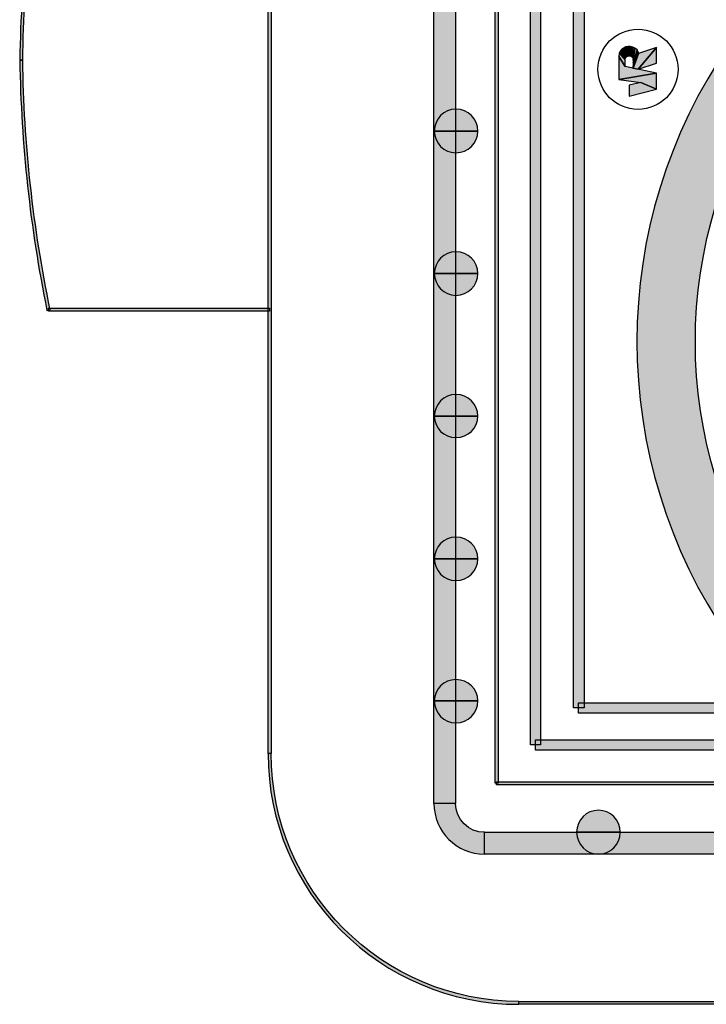
# Model space of a CAD drawing. Extents: x 0.1 to 74, y -31.3 to 0.
# Drawn here: x 0.1 to 11.3, y -30.9 to -14.7 of the extents above; entities that cross this region are included whole.
import ezdxf

# ---------------------------------------------------------------- set-up
doc = ezdxf.new("R2010")
doc.units = 0
doc.layers.add('NEU', color=160, linetype='Continuous')

msp = doc.modelspace()

# ---------------------------------------------------------------- hatches: boundary and pattern name
at = {"layer": 'NEU'}
h = msp.add_hatch(color=7, dxfattribs=at)
h.dxf.hatch_style = 2
h.paths.add_polyline_path([(7.183, -27.571), (6.829, -27.571), (6.829, -3.212), (7.183, -3.212), (7.183, -27.571)], is_closed=False)
h = msp.add_hatch(color=7, dxfattribs=at)
h.dxf.hatch_style = 2
h.paths.add_polyline_path([(7.88, -27.242), (7.829, -27.242), (7.829, -3.545), (7.88, -3.545), (7.88, -27.242)], is_closed=False)
h = msp.add_hatch(color=7, dxfattribs=at)
h.dxf.hatch_style = 2
h.paths.add_polyline_path([(4.166, -26.755), (4.115, -26.755), (4.115, -4.078), (4.166, -4.078), (4.166, -26.755)], is_closed=False)
h = msp.add_hatch(color=7, dxfattribs=at)
h.dxf.hatch_style = 2
h.paths.add_polyline_path([(8.572, -26.612), (8.408, -26.612), (8.408, -4.176), (8.572, -4.176), (8.572, -26.612)], is_closed=False)
h = msp.add_hatch(color=7, dxfattribs=at)
h.dxf.hatch_style = 2
edge = h.paths.add_edge_path()
edge.add_spline(control_points=[(0.499, -11.316), (0.499, -11.316), (0.55, -11.326), (0.55, -11.326), (0.273, -12.67), (0.119, -14.039), (0.104, -15.409), (0.104, -15.409), (0.053, -15.409), (0.053, -15.409), (0.078, -14.034), (0.222, -12.66), (0.499, -11.316)], knot_values=[0, 0, 0, 0, 1, 1, 1, 2, 2, 2, 3, 3, 3, 4, 4, 4, 4], degree=3, periodic=0)
h = msp.add_hatch(color=7, dxfattribs=at)
h.dxf.hatch_style = 2
h.paths.add_polyline_path([(9.286, -26.006), (9.111, -26.006), (9.111, -12.619), (9.286, -12.619), (9.286, -26.006)], is_closed=False)
h = msp.add_hatch(color=7, dxfattribs=at)
h.dxf.hatch_style = 2
edge = h.paths.add_edge_path()
edge.add_spline(control_points=[(11.66, -15.153), (11.66, -15.153), (12.45, -15.696), (12.45, -15.696), (10.655, -18.297), (10.655, -21.734), (12.45, -24.334), (12.45, -24.334), (11.66, -24.878), (11.66, -24.878), (9.644, -21.944), (9.644, -18.076), (11.66, -15.153)], knot_values=[0, 0, 0, 0, 1, 1, 1, 2, 2, 2, 3, 3, 3, 4, 4, 4, 4], degree=3, periodic=0)
for points in [[(9.957, -15.512), (9.957, -15.399), (9.86, -15.296), (9.855, -15.348), (9.957, -15.512)], [(9.957, -15.399), (9.963, -15.368), (9.875, -15.26), (9.86, -15.296), (9.957, -15.399)], [(9.963, -15.368), (9.983, -15.348), (9.906, -15.224), (9.875, -15.26), (9.963, -15.368)], [(9.983, -15.348), (10.014, -15.337), (9.937, -15.204), (9.906, -15.224), (9.983, -15.348)], [(10.014, -15.337), (10.034, -15.337), (9.968, -15.188), (9.937, -15.204), (10.014, -15.337)], [(10.034, -15.337), (10.055, -15.342), (10.004, -15.183), (9.968, -15.188), (10.034, -15.337)], [(10.055, -15.342), (10.08, -15.363), (10.04, -15.183), (10.004, -15.183), (10.055, -15.342)], [(10.08, -15.363), (10.086, -15.378), (10.08, -15.194), (10.04, -15.183), (10.08, -15.363)], [(10.086, -15.378), (10.086, -15.409), (10.116, -15.209), (10.08, -15.194), (10.086, -15.378)], [(10.086, -15.45), (10.08, -15.542), (10.168, -15.276), (10.152, -15.24), (10.086, -15.45)], [(10.08, -15.542), (10.086, -15.537), (10.173, -15.296), (10.168, -15.276), (10.08, -15.542)], [(10.086, -15.537), (10.168, -15.553), (10.47, -15.199), (10.173, -15.296), (10.086, -15.537)], [(10.086, -15.409), (10.086, -15.45), (10.152, -15.24), (10.116, -15.209), (10.086, -15.409)], [(10.168, -15.553), (10.47, -15.455), (10.47, -15.199), (10.168, -15.553)], [(10.47, -15.619), (9.957, -15.512), (9.855, -15.348), (9.855, -15.722), (10.47, -15.619)], [(10.47, -15.881), (10.47, -15.619), (9.855, -15.722), (10.214, -15.773), (10.47, -15.881)], [(10.019, -15.999), (10.47, -15.881), (10.214, -15.773), (10.019, -15.814), (10.019, -15.999)]]:
    msp.add_hatch(color=7, dxfattribs=at).paths.add_polyline_path(points)
h = msp.add_hatch(color=7, dxfattribs=at)
h.dxf.hatch_style = 2
edge = h.paths.add_edge_path()
edge.add_spline(control_points=[(0.55, -19.492), (0.55, -19.492), (0.499, -19.502), (0.499, -19.502), (0.222, -18.153), (0.078, -16.784), (0.053, -15.409), (0.053, -15.409), (0.104, -15.409), (0.104, -15.409), (0.119, -16.779), (0.273, -18.143), (0.55, -19.492)], knot_values=[0, 0, 0, 0, 1, 1, 1, 2, 2, 2, 3, 3, 3, 4, 4, 4, 4], degree=3, periodic=0)
h = msp.add_hatch(color=7, dxfattribs=at)
h.dxf.hatch_style = 2
edge = h.paths.add_edge_path()
edge.add_spline(control_points=[(7.188, -16.568), (7.188, -16.568), (6.834, -16.568), (6.834, -16.568), (6.834, -16.368), (6.993, -16.209), (7.188, -16.209), (7.387, -16.209), (7.547, -16.368), (7.547, -16.568), (7.547, -16.568), (7.188, -16.568), (7.188, -16.568), (7.188, -16.568), (7.188, -16.568), (7.188, -16.568), (7.188, -16.568), (7.188, -16.568), (7.188, -16.568)], knot_values=[0, 0, 0, 0, 1, 1, 1, 2, 2, 2, 3, 3, 3, 4, 4, 4, 5, 5, 5, 6, 6, 6, 6], degree=3, periodic=0)
h = msp.add_hatch(color=7, dxfattribs=at)
h.dxf.hatch_style = 2
edge = h.paths.add_edge_path()
edge.add_spline(control_points=[(7.188, -16.568), (7.188, -16.568), (7.547, -16.568), (7.547, -16.568), (7.547, -16.763), (7.387, -16.922), (7.188, -16.922), (6.993, -16.922), (6.834, -16.763), (6.834, -16.568), (6.834, -16.568), (7.188, -16.568), (7.188, -16.568), (7.188, -16.568), (7.188, -16.568), (7.188, -16.568), (7.188, -16.568), (7.188, -16.568), (7.188, -16.568)], knot_values=[0, 0, 0, 0, 1, 1, 1, 2, 2, 2, 3, 3, 3, 4, 4, 4, 5, 5, 5, 6, 6, 6, 6], degree=3, periodic=0)
h = msp.add_hatch(color=7, dxfattribs=at)
h.dxf.hatch_style = 2
edge = h.paths.add_edge_path()
edge.add_spline(control_points=[(7.188, -18.897), (7.188, -18.897), (6.834, -18.897), (6.834, -18.897), (6.834, -18.702), (6.993, -18.543), (7.188, -18.543), (7.387, -18.543), (7.547, -18.702), (7.547, -18.897), (7.547, -18.897), (7.188, -18.897), (7.188, -18.897), (7.188, -18.897), (7.188, -18.897), (7.188, -18.897), (7.188, -18.897), (7.188, -18.897), (7.188, -18.897)], knot_values=[0, 0, 0, 0, 1, 1, 1, 2, 2, 2, 3, 3, 3, 4, 4, 4, 5, 5, 5, 6, 6, 6, 6], degree=3, periodic=0)
h = msp.add_hatch(color=7, dxfattribs=at)
h.dxf.hatch_style = 2
edge = h.paths.add_edge_path()
edge.add_spline(control_points=[(7.188, -18.897), (7.188, -18.897), (7.547, -18.897), (7.547, -18.897), (7.547, -19.097), (7.387, -19.256), (7.188, -19.256), (6.993, -19.256), (6.834, -19.097), (6.834, -18.897), (6.834, -18.897), (7.188, -18.897), (7.188, -18.897), (7.188, -18.897), (7.188, -18.897), (7.188, -18.897), (7.188, -18.897), (7.188, -18.897), (7.188, -18.897)], knot_values=[0, 0, 0, 0, 1, 1, 1, 2, 2, 2, 3, 3, 3, 4, 4, 4, 5, 5, 5, 6, 6, 6, 6], degree=3, periodic=0)
h = msp.add_hatch(color=7, dxfattribs=at)
h.dxf.hatch_style = 2
h.paths.add_polyline_path([(4.141, -19.466), (4.141, -19.517), (0.525, -19.517), (0.525, -19.466), (4.141, -19.466)], is_closed=False)
h = msp.add_hatch(color=7, dxfattribs=at)
h.dxf.hatch_style = 2
edge = h.paths.add_edge_path()
edge.add_spline(control_points=[(7.188, -21.236), (7.188, -21.236), (6.834, -21.236), (6.834, -21.236), (6.834, -21.036), (6.993, -20.877), (7.188, -20.877), (7.387, -20.877), (7.547, -21.036), (7.547, -21.236), (7.547, -21.236), (7.188, -21.236), (7.188, -21.236), (7.188, -21.236), (7.188, -21.236), (7.188, -21.236), (7.188, -21.236), (7.188, -21.236), (7.188, -21.236)], knot_values=[0, 0, 0, 0, 1, 1, 1, 2, 2, 2, 3, 3, 3, 4, 4, 4, 5, 5, 5, 6, 6, 6, 6], degree=3, periodic=0)
h = msp.add_hatch(color=7, dxfattribs=at)
h.dxf.hatch_style = 2
edge = h.paths.add_edge_path()
edge.add_spline(control_points=[(7.188, -21.236), (7.188, -21.236), (7.547, -21.236), (7.547, -21.236), (7.547, -21.426), (7.387, -21.585), (7.188, -21.585), (6.993, -21.585), (6.834, -21.426), (6.834, -21.236), (6.834, -21.236), (7.188, -21.236), (7.188, -21.236), (7.188, -21.236), (7.188, -21.236), (7.188, -21.236), (7.188, -21.236), (7.188, -21.236), (7.188, -21.236)], knot_values=[0, 0, 0, 0, 1, 1, 1, 2, 2, 2, 3, 3, 3, 4, 4, 4, 5, 5, 5, 6, 6, 6, 6], degree=3, periodic=0)
h = msp.add_hatch(color=7, dxfattribs=at)
h.dxf.hatch_style = 2
edge = h.paths.add_edge_path()
edge.add_spline(control_points=[(7.188, -23.57), (7.188, -23.57), (6.834, -23.57), (6.834, -23.57), (6.834, -23.37), (6.993, -23.211), (7.188, -23.211), (7.387, -23.211), (7.547, -23.37), (7.547, -23.57), (7.547, -23.57), (7.188, -23.57), (7.188, -23.57), (7.188, -23.57), (7.188, -23.57), (7.188, -23.57), (7.188, -23.57), (7.188, -23.57), (7.188, -23.57)], knot_values=[0, 0, 0, 0, 1, 1, 1, 2, 2, 2, 3, 3, 3, 4, 4, 4, 5, 5, 5, 6, 6, 6, 6], degree=3, periodic=0)
h = msp.add_hatch(color=7, dxfattribs=at)
h.dxf.hatch_style = 2
edge = h.paths.add_edge_path()
edge.add_spline(control_points=[(7.188, -23.57), (7.188, -23.57), (7.547, -23.57), (7.547, -23.57), (7.547, -23.76), (7.387, -23.924), (7.188, -23.924), (6.993, -23.924), (6.834, -23.76), (6.834, -23.57), (6.834, -23.57), (7.188, -23.57), (7.188, -23.57), (7.188, -23.57), (7.188, -23.57), (7.188, -23.57), (7.188, -23.57), (7.188, -23.57), (7.188, -23.57)], knot_values=[0, 0, 0, 0, 1, 1, 1, 2, 2, 2, 3, 3, 3, 4, 4, 4, 5, 5, 5, 6, 6, 6, 6], degree=3, periodic=0)
h = msp.add_hatch(color=7, dxfattribs=at)
h.dxf.hatch_style = 2
edge = h.paths.add_edge_path()
edge.add_spline(control_points=[(7.188, -25.893), (7.188, -25.893), (6.834, -25.893), (6.834, -25.893), (6.834, -25.698), (6.993, -25.545), (7.188, -25.545), (7.387, -25.545), (7.547, -25.698), (7.547, -25.893), (7.547, -25.893), (7.188, -25.893), (7.188, -25.893), (7.188, -25.893), (7.188, -25.893), (7.188, -25.893), (7.188, -25.893), (7.188, -25.893), (7.188, -25.893)], knot_values=[0, 0, 0, 0, 1, 1, 1, 2, 2, 2, 3, 3, 3, 4, 4, 4, 5, 5, 5, 6, 6, 6, 6], degree=3, periodic=0)
h = msp.add_hatch(color=7, dxfattribs=at)
h.dxf.hatch_style = 2
edge = h.paths.add_edge_path()
edge.add_spline(control_points=[(7.188, -25.893), (7.188, -25.893), (7.547, -25.893), (7.547, -25.893), (7.547, -26.093), (7.387, -26.252), (7.188, -26.252), (6.993, -26.252), (6.834, -26.093), (6.834, -25.893), (6.834, -25.893), (7.188, -25.893), (7.188, -25.893), (7.188, -25.893), (7.188, -25.893), (7.188, -25.893), (7.188, -25.893), (7.188, -25.893), (7.188, -25.893)], knot_values=[0, 0, 0, 0, 1, 1, 1, 2, 2, 2, 3, 3, 3, 4, 4, 4, 5, 5, 5, 6, 6, 6, 6], degree=3, periodic=0)
h = msp.add_hatch(color=7, dxfattribs=at)
h.dxf.hatch_style = 2
h.paths.add_polyline_path([(22.463, -25.924), (22.463, -26.093), (9.193, -26.093), (9.193, -25.924), (22.463, -25.924)], is_closed=False)
h = msp.add_hatch(color=7, dxfattribs=at)
h.dxf.hatch_style = 2
h.paths.add_polyline_path([(23.196, -26.529), (23.196, -26.699), (8.49, -26.699), (8.49, -26.529), (23.196, -26.529)], is_closed=False)
h = msp.add_hatch(color=7, dxfattribs=at)
h.dxf.hatch_style = 2
edge = h.paths.add_edge_path()
edge.add_spline(control_points=[(8.218, -30.812), (8.218, -30.812), (8.218, -30.859), (8.218, -30.859), (5.956, -30.859), (4.115, -29.022), (4.115, -26.755), (4.115, -26.755), (4.166, -26.755), (4.166, -26.755), (4.166, -28.992), (5.982, -30.812), (8.218, -30.812)], knot_values=[0, 0, 0, 0, 1, 1, 1, 2, 2, 2, 3, 3, 3, 4, 4, 4, 4], degree=3, periodic=0)
h = msp.add_hatch(color=7, dxfattribs=at)
h.dxf.hatch_style = 2
h.paths.add_polyline_path([(23.827, -27.217), (23.827, -27.268), (7.854, -27.268), (7.854, -27.217), (23.827, -27.217)], is_closed=False)
h = msp.add_hatch(color=7, dxfattribs=at)
h.dxf.hatch_style = 2
edge = h.paths.add_edge_path()
edge.add_spline(control_points=[(7.654, -28.043), (7.654, -28.043), (7.654, -28.402), (7.654, -28.402), (7.198, -28.402), (6.829, -28.032), (6.829, -27.571), (6.829, -27.571), (7.183, -27.571), (7.183, -27.571), (7.183, -27.832), (7.398, -28.043), (7.654, -28.043)], knot_values=[0, 0, 0, 0, 1, 1, 1, 2, 2, 2, 3, 3, 3, 4, 4, 4, 4], degree=3, periodic=0)
h = msp.add_hatch(color=7, dxfattribs=at)
h.dxf.hatch_style = 2
edge = h.paths.add_edge_path()
edge.add_spline(control_points=[(9.521, -28.043), (9.521, -28.043), (9.162, -28.043), (9.162, -28.043), (9.162, -27.842), (9.321, -27.683), (9.521, -27.683), (9.711, -27.683), (9.875, -27.842), (9.875, -28.043), (9.875, -28.043), (9.521, -28.043), (9.521, -28.043), (9.521, -28.043), (9.521, -28.043), (9.521, -28.043), (9.521, -28.043), (9.521, -28.043), (9.521, -28.043)], knot_values=[0, 0, 0, 0, 1, 1, 1, 2, 2, 2, 3, 3, 3, 4, 4, 4, 5, 5, 5, 6, 6, 6, 6], degree=3, periodic=0)
h = msp.add_hatch(color=7, dxfattribs=at)
h.dxf.hatch_style = 2
h.paths.add_polyline_path([(23.97, -28.043), (23.97, -28.402), (7.654, -28.402), (7.654, -28.043), (23.97, -28.043)], is_closed=False)
h = msp.add_hatch(color=7, dxfattribs=at)
h.dxf.hatch_style = 2
edge = h.paths.add_edge_path()
edge.add_spline(control_points=[(9.521, -28.043), (9.521, -28.043), (9.875, -28.043), (9.875, -28.043), (9.875, -28.243), (9.711, -28.402), (9.521, -28.402), (9.321, -28.402), (9.162, -28.243), (9.162, -28.043), (9.162, -28.043), (9.521, -28.043), (9.521, -28.043), (9.521, -28.043), (9.521, -28.043), (9.521, -28.043), (9.521, -28.043), (9.521, -28.043), (9.521, -28.043)], knot_values=[0, 0, 0, 0, 1, 1, 1, 2, 2, 2, 3, 3, 3, 4, 4, 4, 5, 5, 5, 6, 6, 6, 6], degree=3, periodic=0)
h = msp.add_hatch(color=7, dxfattribs=at)
h.dxf.hatch_style = 2
h.paths.add_polyline_path([(23.406, -30.812), (23.406, -30.859), (8.218, -30.859), (8.218, -30.812), (23.406, -30.812)], is_closed=False)

# ---------------------------------------------------------------- linework, layer by layer
at = {"layer": 'NEU', "color": 7}
for points in [[(7.183, -27.571), (6.829, -27.571), (6.829, -3.212), (7.183, -3.212), (7.183, -27.571)], [(7.88, -27.242), (7.829, -27.242), (7.829, -3.545), (7.88, -3.545), (7.88, -27.242)], [(4.166, -26.755), (4.115, -26.755), (4.115, -4.078), (4.166, -4.078), (4.166, -26.755)], [(8.572, -26.612), (8.408, -26.612), (8.408, -4.176), (8.572, -4.176), (8.572, -26.612)], [(9.286, -26.006), (9.111, -26.006), (9.111, -12.619), (9.286, -12.619), (9.286, -26.006)], [(4.141, -19.466), (4.141, -19.517), (0.525, -19.517), (0.525, -19.466), (4.141, -19.466)], [(22.463, -25.924), (22.463, -26.093), (9.193, -26.093), (9.193, -25.924), (22.463, -25.924)], [(23.196, -26.529), (23.196, -26.699), (8.49, -26.699), (8.49, -26.529), (23.196, -26.529)], [(23.827, -27.217), (23.827, -27.268), (7.854, -27.268), (7.854, -27.217), (23.827, -27.217)], [(23.97, -28.043), (23.97, -28.402), (7.654, -28.402), (7.654, -28.043), (23.97, -28.043)], [(23.406, -30.812), (23.406, -30.859), (8.218, -30.859), (8.218, -30.812), (23.406, -30.812)]]:
    msp.add_lwpolyline(points, dxfattribs=at)
for points in [[(9.957, -15.512), (9.957, -15.399), (9.86, -15.296), (9.855, -15.348), (9.957, -15.512)], [(9.957, -15.399), (9.963, -15.368), (9.875, -15.26), (9.86, -15.296), (9.957, -15.399)], [(9.963, -15.368), (9.983, -15.348), (9.906, -15.224), (9.875, -15.26), (9.963, -15.368)], [(9.983, -15.348), (10.014, -15.337), (9.937, -15.204), (9.906, -15.224), (9.983, -15.348)], [(10.014, -15.337), (10.034, -15.337), (9.968, -15.188), (9.937, -15.204), (10.014, -15.337)], [(10.034, -15.337), (10.055, -15.342), (10.004, -15.183), (9.968, -15.188), (10.034, -15.337)], [(10.055, -15.342), (10.08, -15.363), (10.04, -15.183), (10.004, -15.183), (10.055, -15.342)], [(10.08, -15.363), (10.086, -15.378), (10.08, -15.194), (10.04, -15.183), (10.08, -15.363)], [(10.086, -15.378), (10.086, -15.409), (10.116, -15.209), (10.08, -15.194), (10.086, -15.378)], [(10.086, -15.45), (10.08, -15.542), (10.168, -15.276), (10.152, -15.24), (10.086, -15.45)], [(10.08, -15.542), (10.086, -15.537), (10.173, -15.296), (10.168, -15.276), (10.08, -15.542)], [(10.086, -15.537), (10.168, -15.553), (10.47, -15.199), (10.173, -15.296), (10.086, -15.537)], [(10.086, -15.409), (10.086, -15.45), (10.152, -15.24), (10.116, -15.209), (10.086, -15.409)], [(10.168, -15.553), (10.47, -15.455), (10.47, -15.455), (10.47, -15.199), (10.168, -15.553)], [(10.47, -15.619), (9.957, -15.512), (9.855, -15.348), (9.855, -15.722), (10.47, -15.619)], [(10.47, -15.881), (10.47, -15.619), (9.855, -15.722), (10.214, -15.773), (10.47, -15.881)], [(10.019, -15.999), (10.47, -15.881), (10.214, -15.773), (10.019, -15.814), (10.019, -15.999)]]:
    msp.add_lwpolyline(points, close=True, dxfattribs=at)
msp.add_circle((10.166, -15.557), 0.656, dxfattribs=at)
for points, knots in [([(0.499, -11.316), (0.499, -11.316), (0.55, -11.326), (0.55, -11.326), (0.273, -12.67), (0.119, -14.039), (0.104, -15.409), (0.104, -15.409), (0.053, -15.409), (0.053, -15.409), (0.078, -14.034), (0.222, -12.66), (0.499, -11.316)], [0, 0, 0, 0, 1, 1, 1, 2, 2, 2, 3, 3, 3, 4, 4, 4, 4]), ([(11.66, -15.153), (11.66, -15.153), (12.45, -15.696), (12.45, -15.696), (10.655, -18.297), (10.655, -21.734), (12.45, -24.334), (12.45, -24.334), (11.66, -24.878), (11.66, -24.878), (9.644, -21.944), (9.644, -18.076), (11.66, -15.153)], [0, 0, 0, 0, 1, 1, 1, 2, 2, 2, 3, 3, 3, 4, 4, 4, 4]), ([(0.55, -19.492), (0.55, -19.492), (0.499, -19.502), (0.499, -19.502), (0.222, -18.153), (0.078, -16.784), (0.053, -15.409), (0.053, -15.409), (0.104, -15.409), (0.104, -15.409), (0.119, -16.779), (0.273, -18.143), (0.55, -19.492)], [0, 0, 0, 0, 1, 1, 1, 2, 2, 2, 3, 3, 3, 4, 4, 4, 4]), ([(7.188, -16.568), (7.188, -16.568), (6.834, -16.568), (6.834, -16.568), (6.834, -16.368), (6.993, -16.209), (7.188, -16.209), (7.387, -16.209), (7.547, -16.368), (7.547, -16.568), (7.547, -16.568), (7.188, -16.568), (7.188, -16.568), (7.188, -16.568), (7.188, -16.568), (7.188, -16.568), (7.188, -16.568), (7.188, -16.568), (7.188, -16.568)], [0, 0, 0, 0, 1, 1, 1, 2, 2, 2, 3, 3, 3, 4, 4, 4, 5, 5, 5, 6, 6, 6, 6]), ([(7.188, -16.568), (7.188, -16.568), (7.547, -16.568), (7.547, -16.568), (7.547, -16.763), (7.387, -16.922), (7.188, -16.922), (6.993, -16.922), (6.834, -16.763), (6.834, -16.568), (6.834, -16.568), (7.188, -16.568), (7.188, -16.568), (7.188, -16.568), (7.188, -16.568), (7.188, -16.568), (7.188, -16.568), (7.188, -16.568), (7.188, -16.568)], [0, 0, 0, 0, 1, 1, 1, 2, 2, 2, 3, 3, 3, 4, 4, 4, 5, 5, 5, 6, 6, 6, 6]), ([(7.188, -18.897), (7.188, -18.897), (6.834, -18.897), (6.834, -18.897), (6.834, -18.702), (6.993, -18.543), (7.188, -18.543), (7.387, -18.543), (7.547, -18.702), (7.547, -18.897), (7.547, -18.897), (7.188, -18.897), (7.188, -18.897), (7.188, -18.897), (7.188, -18.897), (7.188, -18.897), (7.188, -18.897), (7.188, -18.897), (7.188, -18.897)], [0, 0, 0, 0, 1, 1, 1, 2, 2, 2, 3, 3, 3, 4, 4, 4, 5, 5, 5, 6, 6, 6, 6]), ([(7.188, -18.897), (7.188, -18.897), (7.547, -18.897), (7.547, -18.897), (7.547, -19.097), (7.387, -19.256), (7.188, -19.256), (6.993, -19.256), (6.834, -19.097), (6.834, -18.897), (6.834, -18.897), (7.188, -18.897), (7.188, -18.897), (7.188, -18.897), (7.188, -18.897), (7.188, -18.897), (7.188, -18.897), (7.188, -18.897), (7.188, -18.897)], [0, 0, 0, 0, 1, 1, 1, 2, 2, 2, 3, 3, 3, 4, 4, 4, 5, 5, 5, 6, 6, 6, 6]), ([(7.188, -21.236), (7.188, -21.236), (6.834, -21.236), (6.834, -21.236), (6.834, -21.036), (6.993, -20.877), (7.188, -20.877), (7.387, -20.877), (7.547, -21.036), (7.547, -21.236), (7.547, -21.236), (7.188, -21.236), (7.188, -21.236), (7.188, -21.236), (7.188, -21.236), (7.188, -21.236), (7.188, -21.236), (7.188, -21.236), (7.188, -21.236)], [0, 0, 0, 0, 1, 1, 1, 2, 2, 2, 3, 3, 3, 4, 4, 4, 5, 5, 5, 6, 6, 6, 6]), ([(7.188, -21.236), (7.188, -21.236), (7.547, -21.236), (7.547, -21.236), (7.547, -21.426), (7.387, -21.585), (7.188, -21.585), (6.993, -21.585), (6.834, -21.426), (6.834, -21.236), (6.834, -21.236), (7.188, -21.236), (7.188, -21.236), (7.188, -21.236), (7.188, -21.236), (7.188, -21.236), (7.188, -21.236), (7.188, -21.236), (7.188, -21.236)], [0, 0, 0, 0, 1, 1, 1, 2, 2, 2, 3, 3, 3, 4, 4, 4, 5, 5, 5, 6, 6, 6, 6]), ([(7.188, -23.57), (7.188, -23.57), (6.834, -23.57), (6.834, -23.57), (6.834, -23.37), (6.993, -23.211), (7.188, -23.211), (7.387, -23.211), (7.547, -23.37), (7.547, -23.57), (7.547, -23.57), (7.188, -23.57), (7.188, -23.57), (7.188, -23.57), (7.188, -23.57), (7.188, -23.57), (7.188, -23.57), (7.188, -23.57), (7.188, -23.57)], [0, 0, 0, 0, 1, 1, 1, 2, 2, 2, 3, 3, 3, 4, 4, 4, 5, 5, 5, 6, 6, 6, 6]), ([(7.188, -23.57), (7.188, -23.57), (7.547, -23.57), (7.547, -23.57), (7.547, -23.76), (7.387, -23.924), (7.188, -23.924), (6.993, -23.924), (6.834, -23.76), (6.834, -23.57), (6.834, -23.57), (7.188, -23.57), (7.188, -23.57), (7.188, -23.57), (7.188, -23.57), (7.188, -23.57), (7.188, -23.57), (7.188, -23.57), (7.188, -23.57)], [0, 0, 0, 0, 1, 1, 1, 2, 2, 2, 3, 3, 3, 4, 4, 4, 5, 5, 5, 6, 6, 6, 6]), ([(7.188, -25.893), (7.188, -25.893), (6.834, -25.893), (6.834, -25.893), (6.834, -25.698), (6.993, -25.545), (7.188, -25.545), (7.387, -25.545), (7.547, -25.698), (7.547, -25.893), (7.547, -25.893), (7.188, -25.893), (7.188, -25.893), (7.188, -25.893), (7.188, -25.893), (7.188, -25.893), (7.188, -25.893), (7.188, -25.893), (7.188, -25.893)], [0, 0, 0, 0, 1, 1, 1, 2, 2, 2, 3, 3, 3, 4, 4, 4, 5, 5, 5, 6, 6, 6, 6]), ([(7.188, -25.893), (7.188, -25.893), (7.547, -25.893), (7.547, -25.893), (7.547, -26.093), (7.387, -26.252), (7.188, -26.252), (6.993, -26.252), (6.834, -26.093), (6.834, -25.893), (6.834, -25.893), (7.188, -25.893), (7.188, -25.893), (7.188, -25.893), (7.188, -25.893), (7.188, -25.893), (7.188, -25.893), (7.188, -25.893), (7.188, -25.893)], [0, 0, 0, 0, 1, 1, 1, 2, 2, 2, 3, 3, 3, 4, 4, 4, 5, 5, 5, 6, 6, 6, 6]), ([(8.218, -30.812), (8.218, -30.812), (8.218, -30.859), (8.218, -30.859), (5.956, -30.859), (4.115, -29.022), (4.115, -26.755), (4.115, -26.755), (4.166, -26.755), (4.166, -26.755), (4.166, -28.992), (5.982, -30.812), (8.218, -30.812)], [0, 0, 0, 0, 1, 1, 1, 2, 2, 2, 3, 3, 3, 4, 4, 4, 4]), ([(7.654, -28.043), (7.654, -28.043), (7.654, -28.402), (7.654, -28.402), (7.198, -28.402), (6.829, -28.032), (6.829, -27.571), (6.829, -27.571), (7.183, -27.571), (7.183, -27.571), (7.183, -27.832), (7.398, -28.043), (7.654, -28.043)], [0, 0, 0, 0, 1, 1, 1, 2, 2, 2, 3, 3, 3, 4, 4, 4, 4]), ([(9.521, -28.043), (9.521, -28.043), (9.162, -28.043), (9.162, -28.043), (9.162, -27.842), (9.321, -27.683), (9.521, -27.683), (9.711, -27.683), (9.875, -27.842), (9.875, -28.043), (9.875, -28.043), (9.521, -28.043), (9.521, -28.043), (9.521, -28.043), (9.521, -28.043), (9.521, -28.043), (9.521, -28.043), (9.521, -28.043), (9.521, -28.043)], [0, 0, 0, 0, 1, 1, 1, 2, 2, 2, 3, 3, 3, 4, 4, 4, 5, 5, 5, 6, 6, 6, 6]), ([(9.521, -28.043), (9.521, -28.043), (9.875, -28.043), (9.875, -28.043), (9.875, -28.243), (9.711, -28.402), (9.521, -28.402), (9.321, -28.402), (9.162, -28.243), (9.162, -28.043), (9.162, -28.043), (9.521, -28.043), (9.521, -28.043), (9.521, -28.043), (9.521, -28.043), (9.521, -28.043), (9.521, -28.043), (9.521, -28.043), (9.521, -28.043)], [0, 0, 0, 0, 1, 1, 1, 2, 2, 2, 3, 3, 3, 4, 4, 4, 5, 5, 5, 6, 6, 6, 6])]:
    msp.add_open_spline(points, degree=3, knots=knots, dxfattribs=at)

doc.saveas('drawing.dxf')
